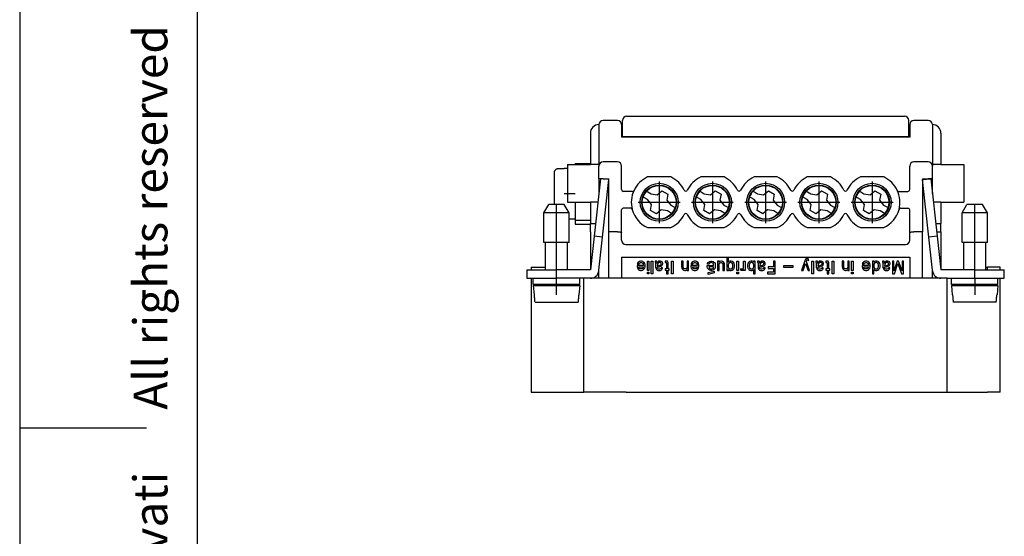
# Model space of a CAD drawing. Units: millimetres. Extents: x 210 to 420, y 0 to 297.
# Drawn here: x 210 to 327, y 136 to 197 of the extents above; entities that cross this region are included whole.
import ezdxf

# ---------------------------------------------------------------- set-up
doc = ezdxf.new("R2010")
doc.units = ezdxf.units.MM
doc.linetypes.add('DOT_CENTER', pattern=[14, 12, -1, 0, -1])
doc.layers.add('1', color=7, linetype='Continuous')
doc.styles.add('CONVERTER_11', font='ARIAL.TTF', dxfattribs={"width": 1.2})

msp = doc.modelspace()

# ---------------------------------------------------------------- linework, layer by layer
at = {"color": 7, "linetype": 'Continuous'}
for p, q in [((281.844, 185.409), (314.744, 185.409)), ((278.544, 184.409), (278.544, 179.709)), ((280.744, 184.909), (279.044, 184.909)), ((281.244, 184.409), (281.244, 182.909)), ((281.344, 182.959), (281.344, 184.909)), ((315.244, 182.959), (315.244, 184.909)), ((315.344, 184.409), (315.344, 182.909)), ((317.544, 184.909), (315.844, 184.909)), ((318.044, 184.409), (318.044, 179.709)), ((277.544, 183.409), (277.544, 179.809)), ((319.044, 183.409), (319.044, 179.709)), ((281.344, 182.909), (281.244, 182.909)), ((281.344, 182.909), (281.344, 182.959)), ((281.844, 182.959), (281.344, 182.959)), ((315.244, 182.909), (281.344, 182.909)), ((314.744, 182.959), (281.844, 182.959)), ((315.244, 182.959), (314.744, 182.959)), ((315.244, 182.909), (315.244, 182.959)), ((315.344, 182.909), (315.244, 182.909)), ((274.844, 179.709), (274.844, 175.209)), ((274.844, 179.709), (277.544, 179.709)), ((275.744, 179.809), (275.744, 179.709)), ((275.744, 179.809), (277.544, 179.809)), ((277.544, 179.709), (277.544, 179.809)), ((278.544, 179.709), (277.544, 179.709)), ((278.544, 179.709), (278.544, 179.509)), ((278.544, 178.009), (278.544, 179.509)), ((280.744, 180.009), (279.044, 180.009)), ((281.244, 176.709), (281.244, 179.509)), ((315.344, 176.709), (315.344, 179.509)), ((317.544, 180.009), (315.844, 180.009)), ((319.044, 179.709), (318.044, 179.709)), ((318.044, 179.709), (318.044, 179.509)), ((318.044, 178.009), (318.044, 179.509)), ((319.044, 179.709), (321.744, 179.709)), ((321.744, 179.709), (321.744, 175.209)), ((273.244, 178.676), (273.244, 174.959)), ((274.444, 179.182), (273.744, 179.182)), ((274.844, 179.209), (274.444, 179.209)), ((274.444, 179.209), (274.444, 179.182)), ((278.736, 178.009), (277.983, 171.184)), ((278.544, 178.009), (278.544, 176.266)), ((278.736, 178.009), (278.544, 178.009)), ((279.044, 178.009), (278.736, 178.009)), ((279.73, 177.899), (278.736, 178.009)), ((278.977, 171.075), (279.73, 177.899)), ((279.044, 178.009), (279.744, 178.009)), ((279.744, 171.709), (279.744, 178.009)), ((287.069, 178.209), (284.319, 178.209)), ((293.369, 178.209), (290.619, 178.209)), ((299.669, 178.209), (296.919, 178.209)), ((305.969, 178.209), (303.219, 178.209)), ((312.269, 178.209), (309.519, 178.209)), ((316.844, 178.009), (317.544, 178.009)), ((316.844, 178.009), (316.844, 171.709)), ((316.858, 177.899), (317.851, 178.009)), ((317.611, 171.075), (316.858, 177.899)), ((317.851, 178.009), (317.544, 178.009)), ((318.044, 178.009), (317.851, 178.009)), ((317.851, 178.009), (318.605, 171.184)), ((318.044, 176.266), (318.044, 178.009)), ((282.532, 176.509), (281.444, 176.509)), ((284.2, 176.533), (284.275, 176.489)), ((284.275, 176.489), (284.362, 176.44)), ((284.362, 176.44), (284.725, 176.23)), ((284.725, 176.23), (285.455, 176.101)), ((285.455, 176.101), (286.022, 176.578)), ((286.022, 176.578), (286.715, 176.178)), ((286.715, 176.178), (286.587, 175.448)), ((290.5, 176.533), (290.575, 176.489)), ((290.575, 176.489), (290.662, 176.44)), ((290.662, 176.44), (291.025, 176.23)), ((291.025, 176.23), (291.755, 176.101)), ((291.755, 176.101), (292.322, 176.578)), ((292.322, 176.578), (293.015, 176.178)), ((293.015, 176.178), (292.887, 175.448)), ((296.8, 176.533), (296.875, 176.489)), ((296.875, 176.489), (296.962, 176.44)), ((296.962, 176.44), (297.325, 176.23)), ((297.325, 176.23), (298.055, 176.101)), ((298.055, 176.101), (298.622, 176.578)), ((298.622, 176.578), (299.315, 176.178)), ((299.315, 176.178), (299.187, 175.448)), ((303.1, 176.533), (303.175, 176.489)), ((303.175, 176.489), (303.262, 176.44)), ((303.262, 176.44), (303.625, 176.23)), ((303.625, 176.23), (304.355, 176.101)), ((304.355, 176.101), (304.922, 176.578)), ((304.922, 176.578), (305.615, 176.178)), ((305.615, 176.178), (305.487, 175.448)), ((309.4, 176.533), (309.475, 176.489)), ((309.475, 176.489), (309.562, 176.44)), ((309.562, 176.44), (309.925, 176.23)), ((309.925, 176.23), (310.655, 176.101)), ((310.655, 176.101), (311.222, 176.578)), ((311.222, 176.578), (311.915, 176.178)), ((311.915, 176.178), (311.787, 175.448)), ((314.056, 176.509), (315.144, 176.509)), ((272.044, 173.959), (272.621, 174.959)), ((274.466, 174.959), (272.621, 174.959)), ((275.044, 173.959), (274.466, 174.959)), ((274.844, 175.209), (277.544, 175.209)), ((275.744, 175.209), (275.744, 173.209)), ((277.544, 175.209), (277.544, 173.109)), ((278.427, 175.209), (277.544, 175.209)), ((283.875, 175.797), (283.8, 175.84)), ((283.962, 175.747), (283.875, 175.797)), ((284.325, 175.537), (283.962, 175.747)), ((284.801, 174.969), (284.325, 175.537)), ((284.672, 174.239), (284.801, 174.969)), ((286.587, 175.448), (287.063, 174.88)), ((287.063, 174.88), (287.426, 174.67)), ((290.175, 175.797), (290.1, 175.84)), ((290.262, 175.747), (290.175, 175.797)), ((290.625, 175.537), (290.262, 175.747)), ((291.101, 174.969), (290.625, 175.537)), ((290.972, 174.239), (291.101, 174.969)), ((292.887, 175.448), (293.363, 174.88)), ((293.363, 174.88), (293.726, 174.67)), ((296.475, 175.797), (296.4, 175.84)), ((296.562, 175.747), (296.475, 175.797)), ((296.925, 175.537), (296.562, 175.747)), ((297.401, 174.969), (296.925, 175.537)), ((297.272, 174.239), (297.401, 174.969)), ((299.187, 175.448), (299.663, 174.88)), ((299.663, 174.88), (300.026, 174.67)), ((302.775, 175.797), (302.7, 175.84)), ((302.862, 175.747), (302.775, 175.797)), ((303.225, 175.537), (302.862, 175.747)), ((303.701, 174.969), (303.225, 175.537)), ((303.572, 174.239), (303.701, 174.969)), ((305.487, 175.448), (305.963, 174.88)), ((305.963, 174.88), (306.326, 174.67)), ((309.075, 175.797), (309, 175.84)), ((309.162, 175.747), (309.075, 175.797)), ((309.525, 175.537), (309.162, 175.747)), ((310.001, 174.969), (309.525, 175.537)), ((309.872, 174.239), (310.001, 174.969)), ((311.787, 175.448), (312.263, 174.88)), ((312.263, 174.88), (312.626, 174.67)), ((319.044, 175.209), (318.161, 175.209)), ((319.044, 175.209), (321.744, 175.209)), ((319.044, 175.209), (319.044, 172.709)), ((321.544, 173.959), (322.121, 174.959)), ((323.966, 174.959), (322.121, 174.959)), ((324.544, 173.959), (323.966, 174.959)), ((272.044, 170.459), (272.044, 173.959)), ((275.044, 173.959), (272.044, 173.959)), ((275.044, 170.459), (275.044, 173.959)), ((281.244, 171.643), (281.244, 174.309)), ((282.311, 174.509), (281.444, 174.509)), ((285.365, 173.839), (284.672, 174.239)), ((285.933, 174.316), (285.365, 173.839)), ((286.663, 174.187), (285.933, 174.316)), ((287.026, 173.978), (286.663, 174.187)), ((287.112, 173.928), (287.026, 173.978)), ((287.112, 173.928), (287.188, 173.884)), ((287.426, 174.67), (287.512, 174.62)), ((287.512, 174.62), (287.588, 174.577)), ((291.665, 173.839), (290.972, 174.239)), ((292.233, 174.316), (291.665, 173.839)), ((292.963, 174.187), (292.233, 174.316)), ((293.326, 173.978), (292.963, 174.187)), ((293.412, 173.928), (293.326, 173.978)), ((293.412, 173.928), (293.488, 173.884)), ((293.726, 174.67), (293.812, 174.62)), ((293.812, 174.62), (293.888, 174.577)), ((297.965, 173.839), (297.272, 174.239)), ((298.533, 174.316), (297.965, 173.839)), ((299.263, 174.187), (298.533, 174.316)), ((299.626, 173.978), (299.263, 174.187)), ((299.712, 173.928), (299.626, 173.978)), ((299.712, 173.928), (299.788, 173.884)), ((300.026, 174.67), (300.112, 174.62)), ((300.112, 174.62), (300.188, 174.577)), ((304.265, 173.839), (303.572, 174.239)), ((304.833, 174.316), (304.265, 173.839)), ((305.563, 174.187), (304.833, 174.316)), ((305.926, 173.978), (305.563, 174.187)), ((306.012, 173.928), (305.926, 173.978)), ((306.012, 173.928), (306.088, 173.884)), ((306.326, 174.67), (306.412, 174.62)), ((306.412, 174.62), (306.488, 174.577)), ((310.565, 173.839), (309.872, 174.239)), ((311.133, 174.316), (310.565, 173.839)), ((311.863, 174.187), (311.133, 174.316)), ((312.226, 173.978), (311.863, 174.187)), ((312.312, 173.928), (312.226, 173.978)), ((312.312, 173.928), (312.388, 173.884)), ((312.626, 174.67), (312.712, 174.62)), ((312.712, 174.62), (312.788, 174.577)), ((314.276, 174.509), (315.144, 174.509)), ((315.344, 171.643), (315.344, 174.309)), ((321.544, 170.459), (321.544, 173.959)), ((324.544, 173.959), (321.544, 173.959)), ((324.544, 170.459), (324.544, 173.959)), ((275.744, 173.209), (275.044, 173.209)), ((275.744, 173.209), (275.744, 173.109)), ((275.744, 173.109), (275.744, 172.609)), ((275.744, 173.109), (277.544, 173.109)), ((275.744, 172.609), (277.544, 172.609)), ((277.544, 173.109), (277.544, 172.709)), ((277.544, 172.709), (278.151, 172.709)), ((277.544, 172.609), (277.544, 172.709)), ((277.544, 171.709), (277.544, 172.609)), ((318.437, 172.709), (319.044, 172.709)), ((319.044, 171.709), (319.044, 172.709)), ((277.544, 171.709), (277.544, 167.209)), ((279.744, 166.209), (279.744, 171.709)), ((280.744, 171.709), (279.744, 171.709)), ((281.244, 170.709), (281.244, 171.643)), ((284.319, 172.209), (287.069, 172.209)), ((290.619, 172.209), (293.369, 172.209)), ((296.919, 172.209), (299.669, 172.209)), ((303.219, 172.209), (305.969, 172.209)), ((309.519, 172.209), (312.269, 172.209)), ((315.344, 170.709), (315.344, 171.643)), ((316.844, 171.709), (315.844, 171.709)), ((316.844, 166.209), (316.844, 171.709)), ((318.547, 171.709), (319.044, 171.709)), ((319.044, 171.709), (319.044, 167.209)), ((272.244, 170.459), (272.044, 170.459)), ((274.844, 170.459), (272.244, 170.459)), ((272.244, 167.209), (272.244, 170.459)), ((275.044, 170.459), (274.844, 170.459)), ((274.844, 167.209), (274.844, 170.459)), ((277.983, 171.184), (277.544, 167.209)), ((278.977, 171.075), (277.983, 171.184)), ((278.544, 167.153), (278.977, 171.075)), ((281.744, 170.209), (314.844, 170.209)), ((318.605, 171.184), (317.611, 171.075)), ((318.044, 167.153), (317.611, 171.075)), ((318.605, 171.184), (319.044, 167.209)), ((321.744, 170.459), (321.544, 170.459)), ((324.344, 170.459), (321.744, 170.459)), ((321.744, 167.209), (321.744, 170.459)), ((324.544, 170.459), (324.344, 170.459)), ((324.344, 167.209), (324.344, 170.459)), ((281.244, 168.709), (315.344, 168.709)), ((281.244, 168.709), (281.244, 166.209)), ((283.112, 167.946), (283.096, 167.871)), ((283.096, 167.871), (283.281, 167.871)), ((283.18, 168.059), (283.112, 167.946)), ((283.247, 168.134), (283.18, 168.059)), ((283.349, 168.209), (283.247, 168.134)), ((283.281, 167.871), (283.349, 167.984)), ((283.484, 168.246), (283.349, 168.209)), ((283.349, 167.984), (283.433, 168.04)), ((283.433, 168.04), (283.501, 168.059)), ((283.619, 168.246), (283.484, 168.246)), ((283.501, 168.059), (283.602, 168.059)), ((283.602, 168.059), (283.669, 168.04)), ((283.754, 168.209), (283.619, 168.246)), ((283.669, 168.04), (283.754, 167.984)), ((283.855, 168.134), (283.754, 168.209)), ((283.754, 167.984), (283.804, 167.89)), ((283.804, 167.89), (283.821, 167.815)), ((283.922, 168.059), (283.855, 168.134)), ((283.99, 167.946), (283.922, 168.059)), ((284.024, 167.796), (283.99, 167.946)), ((284.294, 167.121), (284.294, 168.246)), ((284.294, 168.246), (284.479, 168.246)), ((284.479, 168.246), (284.479, 167.121)), ((284.749, 168.246), (284.935, 168.246)), ((284.749, 166.746), (284.749, 168.246)), ((284.935, 168.246), (284.935, 166.746)), ((285.357, 168.246), (285.205, 168.246)), ((285.205, 168.246), (285.205, 168.077)), ((285.205, 168.077), (285.239, 168.077)), ((285.239, 168.077), (285.256, 168.059)), ((285.256, 168.059), (285.272, 168.021)), ((285.272, 168.021), (285.272, 167.534)), ((285.407, 168.227), (285.357, 168.246)), ((285.424, 168.209), (285.407, 168.227)), ((285.441, 168.171), (285.424, 168.209)), ((285.441, 167.965), (285.441, 168.171)), ((285.475, 168.059), (285.441, 167.965)), ((285.542, 167.909), (285.441, 167.665)), ((285.509, 168.115), (285.475, 168.059)), ((285.559, 168.171), (285.509, 168.115)), ((285.593, 168.002), (285.542, 167.909)), ((285.627, 168.227), (285.559, 168.171)), ((285.644, 168.059), (285.593, 168.002)), ((285.711, 168.246), (285.627, 168.227)), ((285.711, 168.096), (285.644, 168.059)), ((285.863, 168.246), (285.711, 168.246)), ((285.796, 168.096), (285.711, 168.096)), ((285.863, 168.077), (285.796, 168.096)), ((285.964, 168.209), (285.863, 168.246)), ((285.914, 168.04), (285.863, 168.077)), ((285.88, 167.796), (285.931, 167.852)), ((285.947, 167.984), (285.914, 168.04)), ((285.931, 167.852), (285.947, 167.927)), ((285.947, 167.927), (285.947, 167.984)), ((286.032, 168.152), (285.964, 168.209)), ((286.082, 168.077), (286.032, 168.152)), ((286.066, 167.759), (286.099, 167.834)), ((286.116, 168.002), (286.082, 168.077)), ((286.099, 167.834), (286.116, 167.927)), ((286.116, 167.927), (286.116, 168.002)), ((286.521, 168.246), (286.386, 168.227)), ((286.386, 168.227), (286.386, 168.059)), ((286.386, 168.059), (286.471, 168.077)), ((286.471, 168.077), (286.521, 168.077)), ((286.606, 168.246), (286.521, 168.246)), ((286.521, 168.077), (286.555, 168.04)), ((286.555, 168.04), (286.555, 167.309)), ((286.673, 168.227), (286.606, 168.246)), ((286.724, 168.171), (286.673, 168.227)), ((286.741, 168.096), (286.724, 168.171)), ((286.741, 167.309), (286.741, 168.096)), ((287.162, 168.246), (287.348, 168.246)), ((287.162, 166.746), (287.162, 168.246)), ((287.348, 168.246), (287.348, 166.746)), ((288.348, 168.246), (288.348, 167.571)), ((288.534, 168.246), (288.348, 168.246)), ((288.534, 167.552), (288.534, 168.246)), ((289.175, 168.246), (288.989, 168.246)), ((288.989, 168.246), (288.989, 167.477)), ((289.175, 167.14), (289.175, 168.246)), ((289.479, 167.946), (289.462, 167.871)), ((289.462, 167.871), (289.647, 167.871)), ((289.546, 168.059), (289.479, 167.946)), ((289.614, 168.134), (289.546, 168.059)), ((289.715, 168.209), (289.614, 168.134)), ((289.647, 167.871), (289.715, 167.984)), ((289.85, 168.246), (289.715, 168.209)), ((289.715, 167.984), (289.799, 168.04)), ((289.799, 168.04), (289.867, 168.059)), ((289.985, 168.246), (289.85, 168.246)), ((289.867, 168.059), (289.968, 168.059)), ((289.968, 168.059), (290.036, 168.04)), ((290.12, 168.209), (289.985, 168.246)), ((290.036, 168.04), (290.12, 167.984)), ((290.221, 168.134), (290.12, 168.209)), ((290.12, 167.984), (290.171, 167.89)), ((290.171, 167.89), (290.187, 167.815)), ((290.289, 168.059), (290.221, 168.134)), ((290.356, 167.946), (290.289, 168.059)), ((290.39, 167.796), (290.356, 167.946)), ((291.407, 167.871), (291.424, 167.946)), ((291.592, 167.871), (291.407, 167.871)), ((291.424, 167.946), (291.491, 168.059)), ((291.491, 168.059), (291.559, 168.134)), ((291.559, 168.134), (291.66, 168.209)), ((291.66, 167.984), (291.592, 167.871)), ((291.66, 168.209), (291.795, 168.246)), ((291.744, 168.04), (291.66, 167.984)), ((291.812, 168.059), (291.744, 168.04)), ((291.795, 168.246), (291.93, 168.246)), ((291.913, 168.059), (291.812, 168.059)), ((291.981, 168.04), (291.913, 168.059)), ((291.93, 168.246), (292.065, 168.209)), ((292.065, 167.984), (291.981, 168.04)), ((292.065, 168.209), (292.166, 168.134)), ((292.116, 167.89), (292.065, 167.984)), ((292.132, 167.815), (292.116, 167.89)), ((292.166, 168.134), (292.234, 168.059)), ((292.234, 168.059), (292.301, 167.946)), ((292.301, 167.946), (292.335, 167.796)), ((292.605, 168.227), (292.605, 167.121)), ((292.791, 168.227), (292.605, 168.227)), ((292.791, 168.134), (292.791, 168.227)), ((292.841, 168.209), (292.791, 168.134)), ((292.791, 167.89), (292.841, 167.984)), ((292.791, 167.121), (292.791, 167.89)), ((292.976, 168.246), (292.841, 168.209)), ((292.841, 167.984), (292.926, 168.04)), ((292.926, 168.04), (292.993, 168.059)), ((293.061, 168.246), (292.976, 168.246)), ((292.993, 168.059), (293.044, 168.059)), ((293.044, 168.059), (293.111, 168.04)), ((293.196, 168.209), (293.061, 168.246)), ((293.111, 168.04), (293.179, 167.984)), ((293.179, 167.984), (293.229, 167.89)), ((293.297, 168.134), (293.196, 168.209)), ((293.229, 167.89), (293.246, 167.815)), ((293.364, 168.059), (293.297, 168.134)), ((293.415, 167.946), (293.364, 168.059)), ((293.432, 167.796), (293.415, 167.946)), ((293.887, 168.621), (293.702, 168.621)), ((293.702, 168.621), (293.702, 167.121)), ((293.887, 167.89), (293.871, 167.815)), ((293.887, 168.134), (293.887, 168.621)), ((293.938, 168.209), (293.887, 168.134)), ((293.938, 167.984), (293.887, 167.89)), ((294.073, 168.246), (293.938, 168.209)), ((294.022, 168.04), (293.938, 167.984)), ((294.09, 168.059), (294.022, 168.04)), ((294.208, 168.246), (294.073, 168.246)), ((294.191, 168.059), (294.09, 168.059)), ((294.259, 168.04), (294.191, 168.059)), ((294.343, 168.209), (294.208, 168.246)), ((294.343, 167.984), (294.259, 168.04)), ((294.444, 168.134), (294.343, 168.209)), ((294.394, 167.89), (294.343, 167.984)), ((294.411, 167.815), (294.394, 167.89)), ((294.512, 168.059), (294.444, 168.134)), ((294.579, 167.946), (294.512, 168.059)), ((294.613, 167.796), (294.579, 167.946)), ((294.883, 167.121), (294.883, 168.246)), ((294.883, 168.246), (295.069, 168.246)), ((295.069, 168.246), (295.069, 167.121)), ((295.693, 168.246), (295.879, 168.246)), ((295.693, 167.477), (295.693, 168.246)), ((295.879, 168.246), (295.879, 167.14)), ((296.182, 167.946), (296.149, 167.796)), ((296.25, 168.059), (296.182, 167.946)), ((296.317, 168.134), (296.25, 168.059)), ((296.419, 168.209), (296.317, 168.134)), ((296.368, 167.89), (296.351, 167.815)), ((296.419, 167.984), (296.368, 167.89)), ((296.554, 168.246), (296.419, 168.209)), ((296.503, 168.04), (296.419, 167.984)), ((296.571, 168.059), (296.503, 168.04)), ((296.689, 168.246), (296.554, 168.246)), ((296.672, 168.059), (296.571, 168.059)), ((296.739, 168.04), (296.672, 168.059)), ((296.824, 168.209), (296.689, 168.246)), ((296.824, 167.984), (296.739, 168.04)), ((296.874, 168.134), (296.824, 168.209)), ((296.874, 167.89), (296.824, 167.984)), ((296.874, 168.246), (296.874, 168.134)), ((297.06, 168.246), (296.874, 168.246)), ((296.891, 167.815), (296.874, 167.89)), ((297.06, 166.746), (297.06, 168.246)), ((297.33, 168.246), (297.33, 168.077)), ((297.482, 168.246), (297.33, 168.246)), ((297.33, 168.077), (297.364, 168.077)), ((297.364, 168.077), (297.381, 168.059)), ((297.381, 168.059), (297.397, 168.021)), ((297.397, 168.021), (297.397, 167.534)), ((297.532, 168.227), (297.482, 168.246)), ((297.549, 168.209), (297.532, 168.227)), ((297.566, 168.171), (297.549, 168.209)), ((297.566, 167.965), (297.566, 168.171)), ((297.6, 168.059), (297.566, 167.965)), ((297.667, 167.909), (297.566, 167.665)), ((297.634, 168.115), (297.6, 168.059)), ((297.684, 168.171), (297.634, 168.115)), ((297.718, 168.002), (297.667, 167.909)), ((297.752, 168.227), (297.684, 168.171)), ((297.769, 168.059), (297.718, 168.002)), ((297.836, 168.246), (297.752, 168.227)), ((297.836, 168.096), (297.769, 168.059)), ((297.988, 168.246), (297.836, 168.246)), ((297.921, 168.096), (297.836, 168.096)), ((297.988, 168.077), (297.921, 168.096)), ((298.089, 168.209), (297.988, 168.246)), ((298.039, 168.04), (297.988, 168.077)), ((298.005, 167.796), (298.056, 167.852)), ((298.072, 167.984), (298.039, 168.04)), ((298.056, 167.852), (298.072, 167.927)), ((298.072, 167.927), (298.072, 167.984)), ((298.157, 168.152), (298.089, 168.209)), ((298.207, 168.077), (298.157, 168.152)), ((298.191, 167.759), (298.224, 167.834)), ((298.241, 168.002), (298.207, 168.077)), ((298.224, 167.834), (298.241, 167.927)), ((298.241, 167.927), (298.241, 168.002)), ((299.422, 168.246), (299.237, 168.246)), ((299.237, 168.246), (299.237, 167.571)), ((299.422, 166.746), (299.422, 168.246)), ((302.992, 168.396), (302.553, 167.121)), ((302.739, 167.121), (303.026, 167.946)), ((303.059, 168.509), (302.992, 168.396)), ((303.026, 167.946), (303.312, 167.121)), ((303.11, 168.546), (303.059, 168.509)), ((303.161, 168.565), (303.11, 168.546)), ((303.127, 168.209), (303.161, 168.34)), ((303.498, 167.121), (303.127, 168.209)), ((303.177, 168.565), (303.161, 168.565)), ((303.161, 168.34), (303.211, 168.377)), ((303.329, 168.509), (303.177, 168.565)), ((303.211, 168.377), (303.262, 168.377)), ((303.262, 168.377), (303.312, 168.34)), ((303.312, 168.34), (303.38, 168.284)), ((303.38, 168.471), (303.329, 168.509)), ((303.38, 168.284), (303.38, 168.471)), ((303.768, 168.246), (303.954, 168.246)), ((303.768, 166.746), (303.768, 168.246)), ((303.954, 168.246), (303.954, 166.746)), ((304.376, 168.246), (304.224, 168.246)), ((304.224, 168.246), (304.224, 168.077)), ((304.224, 168.077), (304.257, 168.077)), ((304.257, 168.077), (304.274, 168.059)), ((304.274, 168.059), (304.291, 168.021)), ((304.291, 168.021), (304.291, 167.534)), ((304.426, 168.227), (304.376, 168.246)), ((304.443, 168.209), (304.426, 168.227)), ((304.46, 168.171), (304.443, 168.209)), ((304.46, 167.965), (304.46, 168.171)), ((304.494, 168.059), (304.46, 167.965)), ((304.561, 167.909), (304.46, 167.665)), ((304.527, 168.115), (304.494, 168.059)), ((304.578, 168.171), (304.527, 168.115)), ((304.612, 168.002), (304.561, 167.909)), ((304.646, 168.227), (304.578, 168.171)), ((304.662, 168.059), (304.612, 168.002)), ((304.73, 168.246), (304.646, 168.227)), ((304.73, 168.096), (304.662, 168.059)), ((304.882, 168.246), (304.73, 168.246)), ((304.814, 168.096), (304.73, 168.096)), ((304.882, 168.077), (304.814, 168.096)), ((304.983, 168.209), (304.882, 168.246)), ((304.932, 168.04), (304.882, 168.077)), ((304.899, 167.796), (304.949, 167.852)), ((304.966, 167.984), (304.932, 168.04)), ((304.949, 167.852), (304.966, 167.927)), ((304.966, 167.927), (304.966, 167.984)), ((305.051, 168.152), (304.983, 168.209)), ((305.101, 168.077), (305.051, 168.152)), ((305.084, 167.759), (305.118, 167.834)), ((305.135, 168.002), (305.101, 168.077)), ((305.118, 167.834), (305.135, 167.927)), ((305.135, 167.927), (305.135, 168.002)), ((305.54, 168.246), (305.405, 168.227)), ((305.405, 168.227), (305.405, 168.059)), ((305.405, 168.059), (305.489, 168.077)), ((305.489, 168.077), (305.54, 168.077)), ((305.624, 168.246), (305.54, 168.246)), ((305.54, 168.077), (305.574, 168.04)), ((305.574, 168.04), (305.574, 167.309)), ((305.692, 168.227), (305.624, 168.246)), ((305.742, 168.171), (305.692, 168.227)), ((305.759, 168.096), (305.742, 168.171)), ((305.759, 167.309), (305.759, 168.096)), ((306.181, 166.746), (306.181, 168.246)), ((306.181, 168.246), (306.367, 168.246)), ((306.367, 168.246), (306.367, 166.746)), ((307.552, 168.246), (307.367, 168.246)), ((307.367, 168.246), (307.367, 167.571)), ((307.552, 167.552), (307.552, 168.246)), ((308.008, 168.246), (308.008, 167.477)), ((308.194, 168.246), (308.008, 168.246)), ((308.194, 167.14), (308.194, 168.246)), ((308.464, 168.246), (308.649, 168.246)), ((308.464, 167.121), (308.464, 168.246)), ((308.649, 168.246), (308.649, 167.121)), ((309.749, 167.946), (309.732, 167.871)), ((309.732, 167.871), (309.918, 167.871)), ((309.816, 168.059), (309.749, 167.946)), ((309.884, 168.134), (309.816, 168.059)), ((309.985, 168.209), (309.884, 168.134)), ((309.918, 167.871), (309.985, 167.984)), ((310.12, 168.246), (309.985, 168.209)), ((309.985, 167.984), (310.07, 168.04)), ((310.07, 168.04), (310.137, 168.059)), ((310.255, 168.246), (310.12, 168.246)), ((310.137, 168.059), (310.238, 168.059)), ((310.238, 168.059), (310.306, 168.04)), ((310.39, 168.209), (310.255, 168.246)), ((310.306, 168.04), (310.39, 167.984)), ((310.491, 168.134), (310.39, 168.209)), ((310.39, 167.984), (310.441, 167.89)), ((310.441, 167.89), (310.458, 167.815)), ((310.559, 168.059), (310.491, 168.134)), ((310.626, 167.946), (310.559, 168.059)), ((310.66, 167.796), (310.626, 167.946)), ((311.116, 168.246), (310.93, 168.246)), ((310.93, 168.246), (310.93, 166.746)), ((311.116, 167.89), (311.099, 167.815)), ((311.116, 168.134), (311.116, 168.246)), ((311.166, 168.209), (311.116, 168.134)), ((311.166, 167.984), (311.116, 167.89)), ((311.301, 168.246), (311.166, 168.209)), ((311.251, 168.04), (311.166, 167.984)), ((311.318, 168.059), (311.251, 168.04)), ((311.436, 168.246), (311.301, 168.246)), ((311.42, 168.059), (311.318, 168.059)), ((311.487, 168.04), (311.42, 168.059)), ((311.571, 168.209), (311.436, 168.246)), ((311.571, 167.984), (311.487, 168.04)), ((311.673, 168.134), (311.571, 168.209)), ((311.622, 167.89), (311.571, 167.984)), ((311.639, 167.815), (311.622, 167.89)), ((311.74, 168.059), (311.673, 168.134)), ((311.808, 167.946), (311.74, 168.059)), ((311.841, 167.796), (311.808, 167.946)), ((312.111, 168.246), (312.111, 168.077)), ((312.263, 168.246), (312.111, 168.246)), ((312.111, 168.077), (312.145, 168.077)), ((312.145, 168.077), (312.162, 168.059)), ((312.162, 168.059), (312.179, 168.021)), ((312.179, 168.021), (312.179, 167.534)), ((312.314, 168.227), (312.263, 168.246)), ((312.331, 168.209), (312.314, 168.227)), ((312.348, 168.171), (312.331, 168.209)), ((312.348, 167.965), (312.348, 168.171)), ((312.381, 168.059), (312.348, 167.965)), ((312.449, 167.909), (312.348, 167.665)), ((312.415, 168.115), (312.381, 168.059)), ((312.466, 168.171), (312.415, 168.115)), ((312.5, 168.002), (312.449, 167.909)), ((312.533, 168.227), (312.466, 168.171)), ((312.55, 168.059), (312.5, 168.002)), ((312.618, 168.246), (312.533, 168.227)), ((312.618, 168.096), (312.55, 168.059)), ((312.77, 168.246), (312.618, 168.246)), ((312.702, 168.096), (312.618, 168.096)), ((312.77, 168.077), (312.702, 168.096)), ((312.871, 168.209), (312.77, 168.246)), ((312.82, 168.04), (312.77, 168.077)), ((312.786, 167.796), (312.837, 167.852)), ((312.854, 167.984), (312.82, 168.04)), ((312.837, 167.852), (312.854, 167.927)), ((312.854, 167.927), (312.854, 167.984)), ((312.938, 168.152), (312.871, 168.209)), ((312.989, 168.077), (312.938, 168.152)), ((312.972, 167.759), (313.006, 167.834)), ((313.023, 168.002), (312.989, 168.077)), ((313.006, 167.834), (313.023, 167.927)), ((313.023, 167.927), (313.023, 168.002)), ((313.461, 168.246), (313.293, 168.246)), ((313.293, 168.246), (313.293, 166.746)), ((313.866, 168.246), (313.461, 167.084)), ((313.461, 167.084), (313.461, 168.246)), ((313.529, 166.746), (313.951, 167.946)), ((314.035, 168.246), (313.866, 168.246)), ((313.951, 167.946), (314.373, 166.746)), ((314.44, 167.084), (314.035, 168.246)), ((314.609, 168.246), (314.44, 168.246)), ((314.44, 168.246), (314.44, 167.084)), ((314.609, 166.746), (314.609, 168.246)), ((315.344, 168.709), (315.344, 166.209)), ((270.044, 167.209), (270.044, 166.209)), ((270.044, 167.209), (270.544, 167.209)), ((270.544, 167.509), (270.544, 167.209)), ((270.544, 167.509), (272.044, 167.509)), ((270.544, 167.209), (273.544, 167.209)), ((272.044, 167.509), (272.144, 167.509)), ((277.544, 167.209), (273.544, 167.209)), ((273.544, 166.209), (273.544, 167.209)), ((278.538, 167.099), (278.544, 167.153)), ((278.544, 166.209), (278.544, 167.153)), ((283.821, 167.721), (283.079, 167.721)), ((283.079, 167.721), (283.079, 167.571)), ((283.079, 167.571), (283.112, 167.421)), ((283.112, 167.421), (283.18, 167.309)), ((283.18, 167.309), (283.247, 167.234)), ((283.247, 167.234), (283.349, 167.159)), ((283.298, 167.477), (283.281, 167.571)), ((283.281, 167.571), (283.821, 167.571)), ((283.349, 167.384), (283.298, 167.477)), ((283.433, 167.327), (283.349, 167.384)), ((283.349, 167.159), (283.484, 167.121)), ((283.501, 167.309), (283.433, 167.327)), ((283.484, 167.121), (283.619, 167.121)), ((283.602, 167.309), (283.501, 167.309)), ((283.669, 167.327), (283.602, 167.309)), ((283.619, 167.121), (283.754, 167.159)), ((283.754, 167.384), (283.669, 167.327)), ((283.804, 167.477), (283.754, 167.384)), ((283.754, 167.159), (283.855, 167.234)), ((283.821, 167.552), (283.804, 167.477)), ((283.821, 167.815), (283.821, 167.721)), ((283.821, 167.571), (283.821, 167.552)), ((283.855, 167.234), (283.922, 167.309)), ((283.922, 167.309), (283.99, 167.421)), ((283.99, 167.421), (284.024, 167.571)), ((284.024, 167.571), (284.024, 167.796)), ((284.479, 167.121), (284.294, 167.121)), ((284.294, 166.952), (284.479, 166.952)), ((284.294, 166.746), (284.294, 166.952)), ((284.479, 166.746), (284.294, 166.746)), ((284.479, 166.952), (284.479, 166.746)), ((284.935, 166.746), (284.749, 166.746)), ((285.272, 167.534), (285.289, 167.421)), ((285.289, 167.421), (285.323, 167.309)), ((285.323, 167.309), (285.374, 167.234)), ((285.374, 167.234), (285.441, 167.177)), ((285.441, 167.665), (285.576, 167.702)), ((285.441, 167.477), (285.475, 167.534)), ((285.458, 167.402), (285.441, 167.477)), ((285.441, 167.177), (285.542, 167.14)), ((285.509, 167.327), (285.458, 167.402)), ((285.475, 167.534), (285.677, 167.571)), ((285.61, 167.29), (285.509, 167.327)), ((285.542, 167.14), (285.644, 167.121)), ((285.576, 167.702), (285.677, 167.721)), ((285.728, 167.29), (285.61, 167.29)), ((285.644, 167.121), (285.745, 167.121)), ((285.677, 167.721), (285.796, 167.759)), ((285.677, 167.571), (285.796, 167.59)), ((285.863, 167.309), (285.728, 167.29)), ((285.745, 167.121), (285.846, 167.14)), ((285.796, 167.759), (285.88, 167.796)), ((285.796, 167.59), (285.897, 167.627)), ((285.846, 167.14), (285.947, 167.177)), ((285.914, 167.365), (285.863, 167.309)), ((285.897, 167.627), (285.998, 167.684)), ((285.931, 167.459), (285.914, 167.365)), ((286.099, 167.459), (285.931, 167.459)), ((285.947, 167.177), (286.015, 167.234)), ((285.998, 167.684), (286.066, 167.759)), ((286.015, 167.234), (286.066, 167.309)), ((286.066, 167.309), (286.099, 167.421)), ((286.099, 167.421), (286.099, 167.459)), ((286.386, 167.309), (286.386, 167.159)), ((286.555, 167.309), (286.386, 167.309)), ((286.386, 167.159), (286.555, 167.159)), ((286.555, 167.159), (286.555, 166.746)), ((286.555, 166.746), (286.741, 166.746)), ((286.892, 167.309), (286.741, 167.309)), ((286.741, 167.159), (286.892, 167.159)), ((286.741, 166.746), (286.741, 167.159)), ((286.892, 167.159), (286.892, 167.309)), ((287.348, 166.746), (287.162, 166.746)), ((288.348, 167.571), (288.365, 167.421)), ((288.365, 167.421), (288.416, 167.309)), ((288.416, 167.309), (288.483, 167.234)), ((288.483, 167.234), (288.584, 167.159)), ((288.551, 167.477), (288.534, 167.552)), ((288.601, 167.384), (288.551, 167.477)), ((288.584, 167.159), (288.719, 167.121)), ((288.669, 167.327), (288.601, 167.384)), ((288.736, 167.309), (288.669, 167.327)), ((288.719, 167.121), (288.804, 167.121)), ((288.787, 167.309), (288.736, 167.309)), ((288.854, 167.327), (288.787, 167.309)), ((288.804, 167.121), (288.939, 167.159)), ((288.939, 167.384), (288.854, 167.327)), ((288.989, 167.477), (288.939, 167.384)), ((288.939, 167.159), (288.989, 167.234)), ((288.989, 167.234), (288.989, 167.14)), ((288.989, 167.14), (289.175, 167.14)), ((290.187, 167.721), (289.445, 167.721)), ((289.445, 167.721), (289.445, 167.571)), ((289.445, 167.571), (289.479, 167.421)), ((289.479, 167.421), (289.546, 167.309)), ((289.546, 167.309), (289.614, 167.234)), ((289.614, 167.234), (289.715, 167.159)), ((289.664, 167.477), (289.647, 167.571)), ((289.647, 167.571), (290.187, 167.571)), ((289.715, 167.384), (289.664, 167.477)), ((289.799, 167.327), (289.715, 167.384)), ((289.715, 167.159), (289.85, 167.121)), ((289.867, 167.309), (289.799, 167.327)), ((289.85, 167.121), (289.985, 167.121)), ((289.968, 167.309), (289.867, 167.309)), ((290.036, 167.327), (289.968, 167.309)), ((289.985, 167.121), (290.12, 167.159)), ((290.12, 167.384), (290.036, 167.327)), ((290.171, 167.477), (290.12, 167.384)), ((290.12, 167.159), (290.221, 167.234)), ((290.187, 167.552), (290.171, 167.477)), ((290.187, 167.815), (290.187, 167.721)), ((290.187, 167.571), (290.187, 167.552)), ((290.221, 167.234), (290.289, 167.309)), ((290.289, 167.309), (290.356, 167.421)), ((290.356, 167.421), (290.39, 167.571)), ((290.39, 167.571), (290.39, 167.796)), ((291.39, 167.721), (292.132, 167.721)), ((291.39, 167.571), (291.39, 167.721)), ((291.424, 167.421), (291.39, 167.571)), ((291.491, 167.309), (291.424, 167.421)), ((291.559, 167.234), (291.491, 167.309)), ((291.508, 166.877), (292.217, 167.046)), ((291.508, 166.671), (291.508, 166.877)), ((292.217, 166.84), (291.508, 166.671)), ((291.66, 167.159), (291.559, 167.234)), ((291.592, 167.571), (291.609, 167.477)), ((292.132, 167.571), (291.592, 167.571)), ((291.609, 167.477), (291.66, 167.384)), ((291.66, 167.384), (291.744, 167.327)), ((291.795, 167.121), (291.66, 167.159)), ((291.744, 167.327), (291.812, 167.309)), ((291.93, 167.121), (291.795, 167.121)), ((291.812, 167.309), (291.913, 167.309)), ((291.913, 167.309), (291.981, 167.327)), ((292.065, 167.159), (291.93, 167.121)), ((291.981, 167.327), (292.065, 167.384)), ((292.065, 167.384), (292.116, 167.477)), ((292.166, 167.234), (292.065, 167.159)), ((292.116, 167.477), (292.132, 167.552)), ((292.132, 167.721), (292.132, 167.815)), ((292.132, 167.552), (292.132, 167.571)), ((292.234, 167.309), (292.166, 167.234)), ((292.217, 167.046), (292.217, 166.84)), ((292.301, 167.421), (292.234, 167.309)), ((292.335, 167.571), (292.301, 167.421)), ((292.335, 167.796), (292.335, 167.571)), ((292.605, 167.121), (292.791, 167.121)), ((293.246, 167.815), (293.246, 167.121)), ((293.246, 167.121), (293.432, 167.121)), ((293.432, 167.121), (293.432, 167.796)), ((293.702, 167.121), (293.887, 167.121)), ((293.871, 167.815), (293.871, 167.552)), ((293.871, 167.552), (293.887, 167.477)), ((293.887, 167.477), (293.938, 167.384)), ((293.887, 167.234), (293.938, 167.159)), ((293.887, 167.121), (293.887, 167.234)), ((293.938, 167.384), (294.022, 167.327)), ((293.938, 167.159), (294.073, 167.121)), ((294.022, 167.327), (294.09, 167.309)), ((294.073, 167.121), (294.208, 167.121)), ((294.09, 167.309), (294.191, 167.309)), ((294.191, 167.309), (294.259, 167.327)), ((294.208, 167.121), (294.343, 167.159)), ((294.259, 167.327), (294.343, 167.384)), ((294.343, 167.384), (294.394, 167.477)), ((294.343, 167.159), (294.444, 167.234)), ((294.394, 167.477), (294.411, 167.552)), ((294.411, 167.552), (294.411, 167.815)), ((294.444, 167.234), (294.512, 167.309)), ((294.512, 167.309), (294.579, 167.421)), ((294.579, 167.421), (294.613, 167.571)), ((294.613, 167.571), (294.613, 167.796)), ((295.069, 167.121), (294.883, 167.121)), ((294.883, 166.746), (294.883, 166.952)), ((294.883, 166.952), (295.069, 166.952)), ((295.069, 166.746), (294.883, 166.746)), ((295.069, 166.952), (295.069, 166.746)), ((295.339, 167.177), (295.339, 167.365)), ((295.339, 167.365), (295.406, 167.327)), ((295.406, 167.14), (295.339, 167.177)), ((295.406, 167.327), (295.474, 167.309)), ((295.474, 167.121), (295.406, 167.14)), ((295.474, 167.309), (295.524, 167.309)), ((295.541, 167.121), (295.474, 167.121)), ((295.524, 167.309), (295.592, 167.327)), ((295.609, 167.14), (295.541, 167.121)), ((295.592, 167.327), (295.659, 167.384)), ((295.642, 167.159), (295.609, 167.14)), ((295.693, 167.234), (295.642, 167.159)), ((295.659, 167.384), (295.693, 167.477)), ((295.693, 167.14), (295.693, 167.234)), ((295.879, 167.14), (295.693, 167.14)), ((296.149, 167.796), (296.149, 167.571)), ((296.149, 167.571), (296.182, 167.421)), ((296.182, 167.421), (296.25, 167.309)), ((296.25, 167.309), (296.317, 167.234)), ((296.317, 167.234), (296.419, 167.159)), ((296.351, 167.815), (296.351, 167.552)), ((296.351, 167.552), (296.368, 167.477)), ((296.368, 167.477), (296.419, 167.384)), ((296.419, 167.384), (296.503, 167.327)), ((296.419, 167.159), (296.554, 167.121)), ((296.503, 167.327), (296.571, 167.309)), ((296.554, 167.121), (296.689, 167.121)), ((296.571, 167.309), (296.672, 167.309)), ((296.672, 167.309), (296.739, 167.327)), ((296.689, 167.121), (296.824, 167.159)), ((296.739, 167.327), (296.824, 167.384)), ((296.824, 167.384), (296.874, 167.477)), ((296.824, 167.159), (296.874, 167.234)), ((296.874, 167.477), (296.891, 167.552)), ((296.874, 167.234), (296.874, 166.746)), ((296.874, 166.746), (297.06, 166.746)), ((296.891, 167.552), (296.891, 167.815)), ((297.397, 167.534), (297.414, 167.421)), ((297.414, 167.421), (297.448, 167.309)), ((297.448, 167.309), (297.499, 167.234)), ((297.499, 167.234), (297.566, 167.177)), ((297.566, 167.665), (297.701, 167.702)), ((297.566, 167.477), (297.6, 167.534)), ((297.583, 167.402), (297.566, 167.477)), ((297.566, 167.177), (297.667, 167.14)), ((297.634, 167.327), (297.583, 167.402)), ((297.6, 167.534), (297.802, 167.571)), ((297.735, 167.29), (297.634, 167.327)), ((297.667, 167.14), (297.769, 167.121)), ((297.701, 167.702), (297.802, 167.721)), ((297.853, 167.29), (297.735, 167.29)), ((297.769, 167.121), (297.87, 167.121)), ((297.802, 167.721), (297.921, 167.759)), ((297.802, 167.571), (297.921, 167.59)), ((297.988, 167.309), (297.853, 167.29)), ((297.87, 167.121), (297.971, 167.14)), ((297.921, 167.759), (298.005, 167.796)), ((297.921, 167.59), (298.022, 167.627)), ((297.971, 167.14), (298.072, 167.177)), ((298.039, 167.365), (297.988, 167.309)), ((298.022, 167.627), (298.123, 167.684)), ((298.056, 167.459), (298.039, 167.365)), ((298.224, 167.459), (298.056, 167.459)), ((298.072, 167.177), (298.14, 167.234)), ((298.123, 167.684), (298.191, 167.759)), ((298.14, 167.234), (298.191, 167.309)), ((298.191, 167.309), (298.224, 167.421)), ((298.224, 167.421), (298.224, 167.459)), ((299.237, 166.934), (298.511, 166.934)), ((298.511, 166.934), (298.511, 166.746)), ((298.511, 166.746), (299.422, 166.746)), ((298.612, 167.571), (298.612, 167.384)), ((299.237, 167.571), (298.612, 167.571)), ((298.612, 167.384), (299.237, 167.384)), ((299.237, 167.384), (299.237, 166.934)), ((301.553, 167.702), (300.422, 167.702)), ((300.422, 167.702), (300.422, 167.534)), ((300.422, 167.534), (301.553, 167.534)), ((301.553, 167.534), (301.553, 167.702)), ((302.553, 167.121), (302.739, 167.121)), ((303.312, 167.121), (303.498, 167.121)), ((303.954, 166.746), (303.768, 166.746)), ((304.291, 167.534), (304.308, 167.421)), ((304.308, 167.421), (304.342, 167.309)), ((304.342, 167.309), (304.392, 167.234)), ((304.392, 167.234), (304.46, 167.177)), ((304.46, 167.665), (304.595, 167.702)), ((304.46, 167.477), (304.494, 167.534)), ((304.477, 167.402), (304.46, 167.477)), ((304.46, 167.177), (304.561, 167.14)), ((304.527, 167.327), (304.477, 167.402)), ((304.494, 167.534), (304.696, 167.571)), ((304.629, 167.29), (304.527, 167.327)), ((304.561, 167.14), (304.662, 167.121)), ((304.595, 167.702), (304.696, 167.721)), ((304.747, 167.29), (304.629, 167.29)), ((304.662, 167.121), (304.764, 167.121)), ((304.696, 167.721), (304.814, 167.759)), ((304.696, 167.571), (304.814, 167.59)), ((304.882, 167.309), (304.747, 167.29)), ((304.764, 167.121), (304.865, 167.14)), ((304.814, 167.759), (304.899, 167.796)), ((304.814, 167.59), (304.916, 167.627)), ((304.865, 167.14), (304.966, 167.177)), ((304.932, 167.365), (304.882, 167.309)), ((304.916, 167.627), (305.017, 167.684)), ((304.949, 167.459), (304.932, 167.365)), ((305.118, 167.459), (304.949, 167.459)), ((304.966, 167.177), (305.034, 167.234)), ((305.017, 167.684), (305.084, 167.759)), ((305.034, 167.234), (305.084, 167.309)), ((305.084, 167.309), (305.118, 167.421)), ((305.118, 167.421), (305.118, 167.459)), ((305.574, 167.309), (305.405, 167.309)), ((305.405, 167.309), (305.405, 167.159)), ((305.405, 167.159), (305.574, 167.159)), ((305.574, 167.159), (305.574, 166.746)), ((305.574, 166.746), (305.759, 166.746)), ((305.911, 167.309), (305.759, 167.309)), ((305.759, 166.746), (305.759, 167.159)), ((305.759, 167.159), (305.911, 167.159)), ((305.911, 167.159), (305.911, 167.309)), ((306.367, 166.746), (306.181, 166.746)), ((307.367, 167.571), (307.384, 167.421)), ((307.384, 167.421), (307.434, 167.309)), ((307.434, 167.309), (307.502, 167.234)), ((307.502, 167.234), (307.603, 167.159)), ((307.569, 167.477), (307.552, 167.552)), ((307.62, 167.384), (307.569, 167.477)), ((307.603, 167.159), (307.738, 167.121)), ((307.687, 167.327), (307.62, 167.384)), ((307.755, 167.309), (307.687, 167.327)), ((307.738, 167.121), (307.822, 167.121)), ((307.806, 167.309), (307.755, 167.309)), ((307.873, 167.327), (307.806, 167.309)), ((307.822, 167.121), (307.957, 167.159)), ((307.957, 167.384), (307.873, 167.327)), ((308.008, 167.477), (307.957, 167.384)), ((307.957, 167.159), (308.008, 167.234)), ((308.008, 167.234), (308.008, 167.14)), ((308.008, 167.14), (308.194, 167.14)), ((308.649, 167.121), (308.464, 167.121)), ((308.464, 166.746), (308.464, 166.952)), ((308.464, 166.952), (308.649, 166.952)), ((308.649, 166.746), (308.464, 166.746)), ((308.649, 166.952), (308.649, 166.746)), ((310.458, 167.721), (309.715, 167.721)), ((309.715, 167.721), (309.715, 167.571)), ((309.715, 167.571), (309.749, 167.421)), ((309.749, 167.421), (309.816, 167.309)), ((309.816, 167.309), (309.884, 167.234)), ((309.884, 167.234), (309.985, 167.159)), ((309.935, 167.477), (309.918, 167.571)), ((309.918, 167.571), (310.458, 167.571)), ((309.985, 167.384), (309.935, 167.477)), ((310.07, 167.327), (309.985, 167.384)), ((309.985, 167.159), (310.12, 167.121)), ((310.137, 167.309), (310.07, 167.327)), ((310.12, 167.121), (310.255, 167.121)), ((310.238, 167.309), (310.137, 167.309)), ((310.306, 167.327), (310.238, 167.309)), ((310.255, 167.121), (310.39, 167.159)), ((310.39, 167.384), (310.306, 167.327)), ((310.441, 167.477), (310.39, 167.384)), ((310.39, 167.159), (310.491, 167.234)), ((310.458, 167.552), (310.441, 167.477)), ((310.458, 167.815), (310.458, 167.721)), ((310.458, 167.571), (310.458, 167.552)), ((310.491, 167.234), (310.559, 167.309)), ((310.559, 167.309), (310.626, 167.421)), ((310.626, 167.421), (310.66, 167.571)), ((310.66, 167.571), (310.66, 167.796)), ((310.93, 166.746), (311.116, 166.746)), ((311.099, 167.815), (311.099, 167.552)), ((311.099, 167.552), (311.116, 167.477)), ((311.116, 167.477), (311.166, 167.384)), ((311.116, 167.234), (311.166, 167.159)), ((311.116, 166.746), (311.116, 167.234)), ((311.166, 167.384), (311.251, 167.327)), ((311.166, 167.159), (311.301, 167.121)), ((311.251, 167.327), (311.318, 167.309)), ((311.301, 167.121), (311.436, 167.121)), ((311.318, 167.309), (311.42, 167.309)), ((311.42, 167.309), (311.487, 167.327)), ((311.436, 167.121), (311.571, 167.159)), ((311.487, 167.327), (311.571, 167.384)), ((311.571, 167.384), (311.622, 167.477)), ((311.571, 167.159), (311.673, 167.234)), ((311.622, 167.477), (311.639, 167.552)), ((311.639, 167.552), (311.639, 167.815)), ((311.673, 167.234), (311.74, 167.309)), ((311.74, 167.309), (311.808, 167.421)), ((311.808, 167.421), (311.841, 167.571)), ((311.841, 167.571), (311.841, 167.796)), ((312.179, 167.534), (312.196, 167.421)), ((312.196, 167.421), (312.23, 167.309)), ((312.23, 167.309), (312.28, 167.234)), ((312.28, 167.234), (312.348, 167.177)), ((312.348, 167.665), (312.483, 167.702)), ((312.348, 167.477), (312.381, 167.534)), ((312.365, 167.402), (312.348, 167.477)), ((312.348, 167.177), (312.449, 167.14)), ((312.415, 167.327), (312.365, 167.402)), ((312.381, 167.534), (312.584, 167.571)), ((312.516, 167.29), (312.415, 167.327)), ((312.449, 167.14), (312.55, 167.121)), ((312.483, 167.702), (312.584, 167.721)), ((312.635, 167.29), (312.516, 167.29)), ((312.55, 167.121), (312.651, 167.121)), ((312.584, 167.721), (312.702, 167.759)), ((312.584, 167.571), (312.702, 167.59)), ((312.77, 167.309), (312.635, 167.29)), ((312.651, 167.121), (312.753, 167.14)), ((312.702, 167.759), (312.786, 167.796)), ((312.702, 167.59), (312.803, 167.627)), ((312.753, 167.14), (312.854, 167.177)), ((312.82, 167.365), (312.77, 167.309)), ((312.803, 167.627), (312.905, 167.684)), ((312.837, 167.459), (312.82, 167.365)), ((313.006, 167.459), (312.837, 167.459)), ((312.854, 167.177), (312.921, 167.234)), ((312.905, 167.684), (312.972, 167.759)), ((312.921, 167.234), (312.972, 167.309)), ((312.972, 167.309), (313.006, 167.421)), ((313.006, 167.421), (313.006, 167.459)), ((313.293, 166.746), (313.529, 166.746)), ((314.373, 166.746), (314.609, 166.746)), ((318.044, 166.209), (318.044, 167.153)), ((318.05, 167.099), (318.044, 167.153)), ((323.044, 167.209), (319.044, 167.209)), ((323.044, 167.209), (326.544, 167.209)), ((323.044, 166.209), (323.044, 167.209)), ((324.444, 167.509), (324.544, 167.509)), ((326.044, 167.509), (324.544, 167.509)), ((324.544, 167.209), (324.544, 167.509)), ((326.044, 167.209), (326.044, 167.509)), ((326.544, 166.209), (326.544, 167.209)), ((270.044, 166.209), (270.544, 166.209)), ((270.544, 166.209), (270.794, 166.209)), ((270.544, 166.209), (270.544, 152.709)), ((270.794, 165.459), (270.794, 166.209)), ((270.794, 166.209), (273.544, 166.209)), ((276.294, 166.209), (273.544, 166.209)), ((276.294, 165.459), (276.294, 166.209)), ((276.794, 166.209), (276.294, 166.209)), ((276.794, 152.709), (276.794, 166.209)), ((277.544, 166.209), (276.794, 166.209)), ((278.544, 166.209), (277.544, 166.209)), ((279.744, 166.209), (278.544, 166.209)), ((281.244, 166.209), (279.744, 166.209)), ((281.794, 166.209), (281.244, 166.209)), ((314.794, 166.209), (281.794, 166.209)), ((315.344, 166.209), (314.794, 166.209)), ((316.844, 166.209), (315.344, 166.209)), ((318.044, 166.209), (316.844, 166.209)), ((319.044, 166.209), (318.044, 166.209)), ((319.794, 166.209), (319.044, 166.209)), ((319.794, 152.709), (319.794, 166.209)), ((319.794, 166.209), (320.294, 166.209)), ((320.294, 165.459), (320.294, 166.209)), ((320.294, 166.209), (323.044, 166.209)), ((323.044, 166.209), (325.794, 166.209)), ((325.794, 166.209), (326.544, 166.209)), ((325.794, 165.459), (325.794, 166.209)), ((326.044, 152.709), (326.044, 166.209)), ((272.244, 165.459), (270.794, 165.459)), ((270.794, 165.359), (270.823, 165.359)), ((270.794, 165.359), (270.89, 164.259)), ((270.823, 165.359), (272.244, 165.359)), ((272.244, 165.359), (272.244, 165.459)), ((274.844, 165.459), (272.244, 165.459)), ((272.244, 165.359), (274.844, 165.359)), ((274.844, 165.359), (274.844, 165.459)), ((276.294, 165.459), (274.844, 165.459)), ((274.844, 165.359), (276.294, 165.359)), ((276.294, 165.359), (276.198, 164.259)), ((321.744, 165.459), (320.294, 165.459)), ((320.294, 165.359), (320.39, 164.259)), ((320.294, 165.359), (321.744, 165.359)), ((324.344, 165.459), (321.744, 165.459)), ((321.744, 165.359), (321.744, 165.459)), ((321.744, 165.359), (324.344, 165.359)), ((325.794, 165.459), (324.344, 165.459)), ((324.344, 165.359), (324.344, 165.459)), ((324.344, 165.359), (325.794, 165.359)), ((324.544, 165.359), (324.544, 165.459)), ((325.794, 165.359), (325.698, 164.259)), ((270.89, 164.259), (270.92, 164.259)), ((271, 163.359), (276.088, 163.359)), ((276.167, 164.259), (276.198, 164.259)), ((320.39, 164.259), (320.42, 164.259)), ((325.588, 163.359), (320.5, 163.359)), ((325.667, 164.259), (325.698, 164.259)), ((270.544, 152.709), (272.044, 152.709)), ((272.044, 152.709), (276.794, 152.709)), ((281.794, 152.709), (276.794, 152.709)), ((281.794, 152.709), (314.794, 152.709)), ((314.794, 152.709), (319.794, 152.709)), ((319.794, 152.709), (324.544, 152.709)), ((326.044, 152.709), (324.544, 152.709))]:
    msp.add_line(p, q, dxfattribs=at)
for centre, radius in [((285.694, 175.209), 2.25), ((285.694, 175.209), 2.05), ((285.694, 175.209), 2), ((291.994, 175.209), 2.25), ((291.994, 175.209), 2.05), ((291.994, 175.209), 2), ((298.294, 175.209), 2.25), ((298.294, 175.209), 2.05), ((298.294, 175.209), 2), ((304.594, 175.209), 2.25), ((304.594, 175.209), 2.05), ((304.594, 175.209), 2), ((310.894, 175.209), 2.25), ((310.894, 175.209), 2.05), ((310.894, 175.209), 2)]:
    msp.add_circle(centre, radius, dxfattribs=at)
for centre, radius, start, end in [((281.844, 184.909), 0.5, 90, 180), ((314.744, 184.909), 0.5, 0, 90), ((278.544, 183.409), 1, 90, 180), ((279.044, 184.409), 0.5, 90, 180), ((280.744, 184.409), 0.5, 0, 90), ((315.844, 184.409), 0.5, 90, 180), ((317.544, 184.409), 0.5, 0, 90), ((318.044, 183.409), 1, 0, 90), ((279.044, 179.509), 0.5, 90, 180), ((280.744, 179.509), 0.5, 0, 90), ((315.844, 179.509), 0.5, 90, 180), ((317.544, 179.509), 0.5, 0, 90), ((285.694, 175.209), 3.3, 114.61998, 154.62307), ((285.694, 175.209), 3.3, 25.84193, 65.38002), ((291.994, 175.209), 3.3, 114.61998, 154.15807), ((291.994, 175.209), 3.3, 25.84193, 65.38002), ((298.294, 175.209), 3.3, 114.61998, 154.15807), ((298.294, 175.209), 3.3, 25.84193, 65.38002), ((304.594, 175.209), 3.3, 114.61998, 154.15807), ((304.594, 175.209), 3.3, 25.84193, 65.38002), ((310.894, 175.209), 3.3, 114.61998, 154.15807), ((310.894, 175.209), 3.3, 25.37693, 65.38002), ((281.444, 176.709), 0.2, 180, 270), ((285.694, 175.209), 3.3, 154.62307, 194.9006), ((282.532, 176.709), 0.2, 270, 334.62307), ((285.694, 175.209), 1.997, 138.4437, 161.5563), ((288.844, 176.734), 0.2, 205.84193, 334.15807), ((291.994, 175.209), 1.997, 138.4437, 161.5563), ((295.144, 176.734), 0.2, 205.84193, 334.15807), ((298.294, 175.209), 1.997, 138.4437, 161.5563), ((301.444, 176.734), 0.2, 205.84193, 334.15807), ((304.594, 175.209), 1.997, 138.4437, 161.5563), ((307.744, 176.734), 0.2, 205.84193, 334.15807), ((310.894, 175.209), 1.997, 138.4437, 161.5563), ((314.056, 176.709), 0.2, 205.37693, 270), ((310.894, 175.209), 3.3, 345.0994, 25.37693), ((315.144, 176.709), 0.2, 270, 0), ((281.444, 174.309), 0.2, 135, 180), ((281.444, 174.309), 0.2, 90, 135), ((282.311, 174.309), 0.2, 52.4503, 90), ((282.311, 174.309), 0.2, 14.9006, 52.4503), ((285.694, 175.209), 3.3, 194.9006, 245.38002), ((285.694, 175.209), 3.3, 294.61998, 334.15807), ((285.694, 175.209), 1.997, 318.4437, 341.5563), ((288.844, 173.683), 0.2, 90.00004, 154.1581), ((288.844, 173.683), 0.2, 25.8419, 89.99996), ((291.994, 175.209), 3.3, 205.84193, 245.38002), ((291.994, 175.209), 3.3, 294.61998, 334.15807), ((291.994, 175.209), 1.997, 318.4437, 341.5563), ((295.144, 173.683), 0.2, 90.00004, 154.1581), ((295.144, 173.683), 0.2, 25.8419, 89.99996), ((298.294, 175.209), 3.3, 205.84193, 245.38002), ((298.294, 175.209), 3.3, 294.61998, 334.15807), ((298.294, 175.209), 1.997, 318.4437, 341.5563), ((301.444, 173.683), 0.2, 90.00004, 154.1581), ((301.444, 173.683), 0.2, 25.8419, 89.99996), ((304.594, 175.209), 3.3, 205.84193, 245.38002), ((304.594, 175.209), 3.3, 294.61998, 334.15807), ((304.594, 175.209), 1.997, 318.4437, 341.5563), ((307.744, 173.683), 0.2, 90.00004, 154.1581), ((307.744, 173.683), 0.2, 25.8419, 89.99996), ((310.894, 175.209), 3.3, 205.84193, 245.38002), ((310.894, 175.209), 3.3, 294.61998, 345.0994), ((310.894, 175.209), 1.997, 318.4437, 341.5563), ((314.276, 174.309), 0.2, 127.5497, 165.0994), ((314.276, 174.309), 0.2, 90, 127.5497), ((315.144, 174.309), 0.2, 45, 90), ((315.144, 174.309), 0.2, 0, 45), ((281.744, 170.709), 0.5, 180, 270), ((314.844, 170.709), 0.5, 270, 0), ((272.144, 167.209), 0.3, 70.52878, 90), ((277.544, 167.209), 1, 270, 353.7), ((319.044, 167.209), 1, 186.3, 270), ((324.444, 167.209), 0.3, 90, 109.47122)]:
    msp.add_arc(centre, radius, start, end, dxfattribs=at)
for points, knots in [([(273.744, 179.182), (273.729, 179.181), (273.696, 179.18), (273.648, 179.173), (273.599, 179.161), (273.554, 179.145), (273.508, 179.123), (273.467, 179.098), (273.426, 179.068), (273.39, 179.035), (273.356, 178.997), (273.327, 178.958), (273.302, 178.915), (273.281, 178.871), (273.264, 178.823), (273.252, 178.773), (273.245, 178.724), (273.244, 178.691), (273.244, 178.676)], [0, 0, 0, 0, 0.04504735, 0.09862577, 0.14370865, 0.19734634, 0.24240121, 0.29597915, 0.34107708, 0.39470193, 0.44398601, 0.49332985, 0.5384599, 0.59207264, 0.641352, 0.69067613, 0.74424965, 0.78945432, 0.78945432, 0.78945432, 0.78945432]), ([(280.744, 171.709), (280.787, 171.708), (280.87, 171.707), (280.988, 171.701), (281.09, 171.692), (281.166, 171.677), (281.221, 171.669), (281.238, 171.649), (281.244, 171.643)], [0, 0, 0, 0, 0.12942893, 0.25019861, 0.35427896, 0.43489941, 0.48731181, 0.51140598, 0.51140598, 0.51140598, 0.51140598]), ([(315.344, 171.643), (315.349, 171.649), (315.366, 171.669), (315.421, 171.677), (315.497, 171.692), (315.6, 171.701), (315.717, 171.707), (315.801, 171.708), (315.844, 171.709)], [0, 0, 0, 0, 0.02409417, 0.07650657, 0.15712702, 0.26120736, 0.38197705, 0.51140598, 0.51140598, 0.51140598, 0.51140598]), ([(271, 163.359), (270.993, 163.433), (270.98, 163.583), (270.96, 163.808), (270.94, 164.033), (270.927, 164.183), (270.92, 164.259)], [0, 0, 0, 0, 0.22465582, 0.45176007, 0.67692575, 0.90352012, 0.90352012, 0.90352012, 0.90352012]), ([(276.167, 164.259), (276.161, 164.183), (276.147, 164.033), (276.127, 163.808), (276.107, 163.583), (276.094, 163.433), (276.088, 163.359)], [0, 0, 0, 0, 0.22657338, 0.45176005, 0.67879293, 0.90352012, 0.90352012, 0.90352012, 0.90352012]), ([(320.42, 164.259), (320.427, 164.183), (320.44, 164.033), (320.46, 163.808), (320.48, 163.583), (320.493, 163.433), (320.5, 163.359)], [0, 0, 0, 0, 0.22686985, 0.45176005, 0.67840553, 0.90352012, 0.90352012, 0.90352012, 0.90352012]), ([(325.588, 163.359), (325.594, 163.433), (325.607, 163.583), (325.627, 163.808), (325.647, 164.033), (325.661, 164.183), (325.667, 164.259)], [0, 0, 0, 0, 0.22476616, 0.45176007, 0.6772747, 0.90352012, 0.90352012, 0.90352012, 0.90352012])]:
    msp.add_open_spline(points, degree=3, knots=knots, dxfattribs=at)
at = {"layer": '1', "color": 7, "linetype": 'Continuous'}
for p, q in [((210, 297), (210, 0)), ((231, 292), (231, 5)), ((210, 148.5), (225, 148.5))]:
    msp.add_line(p, q, dxfattribs=at)
at = {"layer": '1', "color": 7, "linetype": 'DOT_CENTER'}
for p, q in [((285.694, 177.684), (285.694, 172.734)), ((291.994, 177.684), (291.994, 172.734)), ((298.294, 177.684), (298.294, 172.734)), ((304.594, 177.684), (304.594, 172.734)), ((310.894, 177.684), (310.894, 172.734)), ((275.744, 176.209), (274.444, 176.209)), ((273.544, 167.209), (273.544, 174.959)), ((283.219, 175.209), (288.169, 175.209)), ((289.519, 175.209), (294.469, 175.209)), ((295.819, 175.209), (300.769, 175.209)), ((302.119, 175.209), (307.069, 175.209)), ((308.419, 175.209), (313.369, 175.209)), ((323.044, 167.209), (323.044, 174.959)), ((273.544, 164.259), (273.544, 166.209)), ((323.044, 166.209), (323.044, 164.259))]:
    msp.add_line(p, q, dxfattribs=at)

# ---------------------------------------------------------------- texts
at = {"layer": '1', "color": 7, "insert": (226, 151.5), "char_height": 4, "attachment_point": 5, "rotation": 90, "line_spacing_factor": 1.320528, "style": 'CONVERTER_11'}
msp.add_mtext('Diritti riservati      All rights reserved', dxfattribs=at)

doc.saveas('drawing.dxf')
